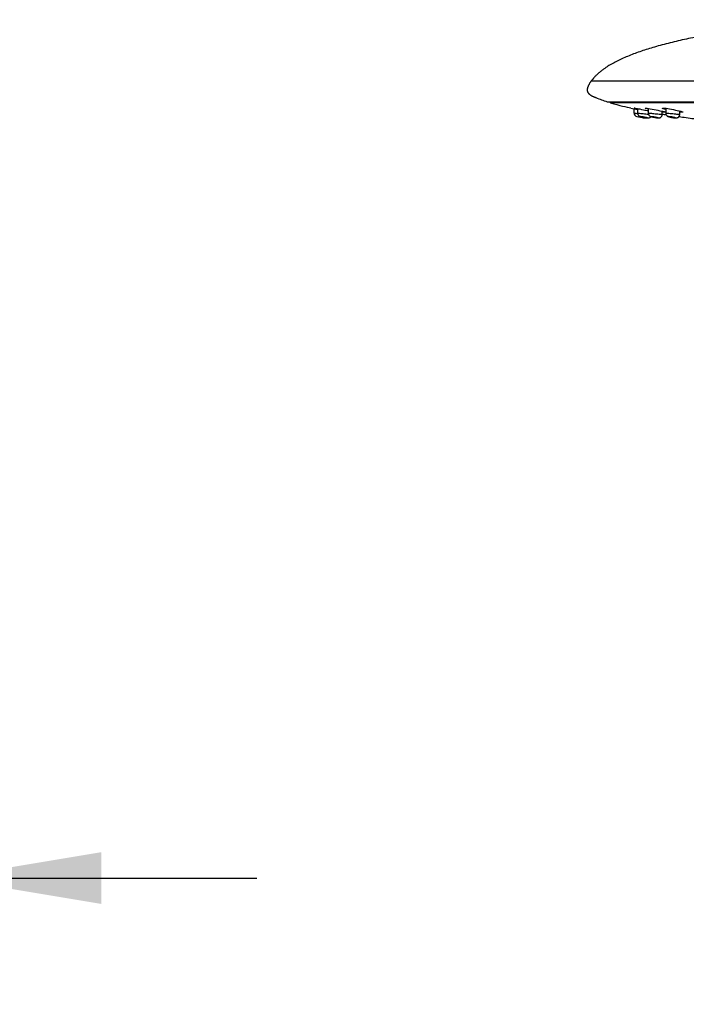
# Model space of a CAD drawing. Units: millimetres. Extents: x 7 to 203, y 5 to 291.
# Drawn here: x 132 to 158, y 184 to 222 of the extents above; entities that cross this region are included whole.
import ezdxf
from ezdxf.enums import TextEntityAlignment as Align

# ---------------------------------------------------------------- set-up
doc = ezdxf.new("R2010")
doc.units = ezdxf.units.MM
doc.layers.add('Layer3', color=7, linetype='Continuous')
doc.layers.add('Layer9', color=7, linetype='Continuous')
doc.styles.add('SEACAD_Arial', font='arial.ttf')
doc.styles.add('SEACAD_Solid_Edge_ANSI1_Symbols', font='semeca1.ttf')
doc.dimstyles.new('TPI_1_7_5', dxfattribs={"dimtxt": 6, "dimasz": 6, "dimexe": 3, "dimexo": 0, "dimgap": 1.5, "dimtad": 0, "dimtih": 1, "dimtoh": 1, "dimdec": 0, "dimlfac": 7.5, "dimtxsty": 'SEACAD_Arial', "dimblk1": '_SE_FILLED', "dimblk2": '_SE_FILLED', "dimsah": 1, "dimcen": 3, "dimadec": 0, "dimazin": 0, "dimtfac": 0.7, "dimtdec": 3, "dimtofl": 0, "dimtmove": 0, "dimatfit": 3, "dimfxl": 1, "dimarcsym": 0})

# ---------------------------------------------------------------- blocks, each defined once
blk = doc.blocks.new('DMBLK13')
at = {"layer": 'Layer3', "linetype": 'Continuous'}
for points in [[(89.095, 187.962), (95.095, 188.962), (89.095, 189.962)], [(135.604, 187.962), (135.604, 189.962), (129.604, 188.962)]]:
    blk.add_hatch(color=7, dxfattribs=at).paths.add_polyline_path(points)
at = {"layer": 'Layer3', "color": 7, "linetype": 'Continuous'}
for p, q in [((95.095, 218.925), (95.095, 185.962)), ((129.604, 218.932), (129.604, 185.962)), ((83.095, 188.962), (95.095, 188.962)), ((129.604, 188.962), (141.604, 188.962))]:
    blk.add_line(p, q, dxfattribs=at)
for s, style, p in [('O', 'SEACAD_Solid_Edge_ANSI1_Symbols', (101.285, 191.962)), ('260', 'SEACAD_Arial', (109.327, 191.962))]:
    blk.add_text(s, height=6, dxfattribs=dict(at, style=style)).set_placement(p, align=Align.TOP_LEFT)
blk = doc.blocks.new('_SE_FILLED')
at = {"color": 0}
blk.add_line((0, 0), (-1, 0), dxfattribs=at)
blk.add_solid([(0, 0), (-1, -0.1665), (-1, 0.1665), (0, 0)], dxfattribs=at)

msp = doc.modelspace()

# ---------------------------------------------------------------- linework, layer by layer
at = {"layer": 'Layer9', "color": 7, "linetype": 'Continuous'}
for p, q in [((155.119, 218.941), (172.486, 218.941)), ((155.227, 218.941), (155.227, 218.932)), ((155.232, 218.94), (155.232, 218.925)), ((155.232, 218.925), (189.741, 218.925)), ((189.722, 218.9), (155.251, 218.9)), ((156.158, 218.498), (156.155, 218.666)), ((156.292, 218.674), (156.296, 218.493)), ((156.702, 218.681), (156.705, 218.492)), ((157.377, 218.686), (157.381, 218.495)), ((156.262, 218.37), (156.343, 218.353)), ((156.51, 218.32), (156.539, 218.314)), ((157.243, 218.444), (157.245, 218.571)), ((157.243, 218.444), (157.244, 218.463)), ((157.649, 218.327), (157.656, 218.325)), ((157.918, 218.445), (157.921, 218.58))]:
    msp.add_line(p, q, dxfattribs=at)
for centre, radius, start, end in [((157.149, 225.268), 6.645, 248.2357, 252.2099), ((155.127, 218.966), 0.0267, 252.0866, 270), ((155.259, 218.925), 0.0267, 181, 252.9785), ((160.892, 240.48), 22.322, 257.4164, 258.1102), ((157.263, 218.711), 0.0196, 290.747, 292.3176), ((164.374, 296.528), 78.461, 263.98974, 264.0915), ((156.291, 218.5), 0.133, 181, 258.1434), ((161.019, 241.224), 23.344, 258.2492, 258.9278), ((156.563, 218.445), 0.133, 259.0152, 293.2654), ((157.294, 218.413), 0.141, 66.7537, 73.0911), ((165.444, 275.638), 57.773, 262.7642, 263.36376)]:
    msp.add_arc(centre, radius, start, end, dxfattribs=at)
for points, degree in [([(164.091, 222.106), (162.072, 221.962), (159.778, 221.733), (157.354, 221.364), (155.246, 220.758), (154.502, 219.738)], 5), ([(155.251, 218.9), (155.603, 218.797), (155.862, 218.729), (156.029, 218.697)], 3), ([(156.702, 218.648), (156.639, 218.665), (156.595, 218.679), (156.581, 218.687)], 3), ([(157.378, 218.639), (157.319, 218.654), (157.277, 218.669), (157.26, 218.679)], 3), ([(157.313, 218.693), (157.329, 218.686), (157.35, 218.679), (157.377, 218.67)], 3), ([(157.243, 218.458), (157.293, 218.45), (157.343, 218.442), (157.393, 218.434)], 3), ([(157.339, 218.547), (157.349, 218.543), (157.356, 218.541), (157.36, 218.539)], 3), ([(157.889, 218.364), (157.977, 218.352), (158.067, 218.34), (158.168, 218.328)], 3), ([(158.013, 218.553), (158.024, 218.549), (158.031, 218.546), (158.035, 218.543)], 3), ([(158.035, 218.543), (158.039, 218.54), (158.038, 218.537), (158.033, 218.536)], 3)]:
    msp.add_open_spline(points, degree=degree, dxfattribs=at)
for points, degree, knots in [([(154.502, 219.738), (154.502, 219.738), (154.502, 219.738), (154.502, 219.738), (154.502, 219.738), (154.502, 219.738), (154.362, 219.547), (154.3, 219.381), (154.307, 219.263), (154.466, 219.185), (154.685, 219.097), (154.685, 219.097), (154.685, 219.097), (154.685, 219.097), (154.685, 219.097), (154.685, 219.097)], 5, [0, 0, 0, 0, 0, 0, 0.000017, 0.000017, 0.000017, 0.000017, 0.000017, 0.999973, 0.999973, 0.999973, 0.999973, 0.999973, 1, 1, 1, 1, 1, 1]), ([(156.167, 218.694), (156.174, 218.695), (156.204, 218.69), (156.321, 218.669), (156.418, 218.65), (156.582, 218.616), (156.645, 218.603), (156.704, 218.591)], 3, [0, 0, 0, 0, 0.324332, 0.324332, 0.742684, 0.742684, 1, 1, 1, 1]), ([(156.292, 218.658), (156.224, 218.674), (156.178, 218.687), (156.168, 218.692), (156.167, 218.692), (156.167, 218.693)], 3, [0, 0, 0, 0, 0.934801, 0.934801, 1, 1, 1, 1]), ([(156.581, 218.694), (156.591, 218.695), (156.62, 218.693), (156.73, 218.677), (156.827, 218.659), (157.031, 218.619), (157.135, 218.597), (157.271, 218.566), (157.314, 218.555), (157.339, 218.547)], 3, [0, 0, 0, 0, 0.201363, 0.201363, 0.496792, 0.496792, 0.79222, 0.79222, 1, 1, 1, 1]), ([(157.26, 218.679), (157.257, 218.681), (157.255, 218.682), (157.249, 218.688), (157.252, 218.691), (157.26, 218.693)], 3, [0, 0, 0, 0, 0.240956, 0.240956, 1, 1, 1, 1]), ([(157.26, 218.693), (157.273, 218.695), (157.3, 218.695), (157.405, 218.684), (157.503, 218.668), (157.706, 218.63), (157.811, 218.608), (157.945, 218.575), (157.988, 218.563), (158.013, 218.553)], 3, [0, 0, 0, 0, 0.1821903, 0.1821903, 0.4857318, 0.4857318, 0.7892732, 0.7892732, 1, 1, 1, 1]), ([(156.296, 218.497), (156.296, 218.498), (156.311, 218.497), (156.379, 218.492), (156.441, 218.486), (156.58, 218.472), (156.653, 218.464), (156.713, 218.458), (156.713, 218.458), (156.713, 218.458)], 3, [0, 0, 0, 0, 0.2700186, 0.2700186, 0.6341946, 0.6341946, 0.9983705, 0.9983705, 1, 1, 1, 1]), ([(156.296, 218.497), (156.296, 218.494), (156.295, 218.481), (156.301, 218.458), (156.312, 218.434), (156.326, 218.414), (156.342, 218.398), (156.357, 218.387), (156.371, 218.379), (156.382, 218.374), (156.391, 218.371), (156.401, 218.368), (156.415, 218.365), (156.438, 218.359), (156.467, 218.353), (156.501, 218.345), (156.534, 218.339), (156.552, 218.335), (156.56, 218.334)], 3, [0, 0, 0, 0, 0.026048, 0.102199, 0.17113, 0.233751, 0.289583, 0.338922, 0.380533, 0.414517, 0.444769, 0.487832, 0.56486, 0.657244, 0.754513, 0.847979, 0.941272, 1, 1, 1, 1]), ([(156.34, 218.354), (156.34, 218.354), (156.34, 218.354), (156.34, 218.354), (156.34, 218.354), (156.342, 218.353), (156.345, 218.353), (156.347, 218.352), (156.349, 218.352), (156.351, 218.352)], 3, [0, 0, 0, 0, 0.027687, 0.027687, 0.027687, 0.683166, 0.683166, 0.683166, 1, 1, 1, 1]), ([(156.512, 218.319), (156.511, 218.32), (156.51, 218.32), (156.509, 218.32), (156.505, 218.321), (156.501, 218.322), (156.495, 218.323), (156.489, 218.324), (156.482, 218.325), (156.474, 218.327), (156.466, 218.328), (156.457, 218.33), (156.447, 218.332), (156.438, 218.334), (156.428, 218.336), (156.418, 218.338), (156.408, 218.34), (156.398, 218.342), (156.389, 218.344), (156.38, 218.346), (156.372, 218.347), (156.365, 218.349), (156.358, 218.35), (156.352, 218.351), (156.348, 218.352), (156.345, 218.353), (156.343, 218.353), (156.342, 218.353)], 3, [0, 0, 0, 0, 0.0475294, 0.0475294, 0.0475294, 0.1675649, 0.1675649, 0.1675649, 0.2885752, 0.2885752, 0.2885752, 0.4117716, 0.4117716, 0.4117716, 0.537154, 0.537154, 0.537154, 0.6637826, 0.6637826, 0.6637826, 0.7900832, 0.7900832, 0.7900832, 0.9145464, 0.9145464, 0.9145464, 1, 1, 1, 1]), ([(156.566, 218.333), (156.579, 218.33), (156.591, 218.328), (156.603, 218.326), (156.616, 218.323), (156.628, 218.321), (156.638, 218.319), (156.649, 218.318), (156.657, 218.316), (156.663, 218.316), (156.669, 218.315), (156.673, 218.314), (156.674, 218.314), (156.676, 218.315), (156.674, 218.315), (156.671, 218.316), (156.667, 218.317), (156.66, 218.319), (156.652, 218.321), (156.643, 218.323), (156.632, 218.326), (156.619, 218.328), (156.607, 218.331), (156.592, 218.334), (156.578, 218.337), (156.563, 218.34), (156.547, 218.343), (156.531, 218.347), (156.522, 218.348), (156.512, 218.35), (156.503, 218.352), (156.488, 218.355), (156.474, 218.358), (156.462, 218.36), (156.449, 218.362), (156.438, 218.364), (156.429, 218.366), (156.42, 218.367), (156.413, 218.369), (156.408, 218.369), (156.404, 218.37), (156.401, 218.37), (156.402, 218.369), (156.402, 218.369), (156.405, 218.368), (156.41, 218.366), (156.416, 218.365), (156.424, 218.363), (156.434, 218.36), (156.444, 218.358), (156.456, 218.355), (156.469, 218.352), (156.483, 218.349), (156.498, 218.346), (156.513, 218.343), (156.528, 218.34), (156.544, 218.337), (156.559, 218.334), (156.562, 218.333), (156.564, 218.333), (156.566, 218.333)], 3, [0, 0, 0, 0, 0.045944, 0.045944, 0.045944, 0.098668, 0.098668, 0.098668, 0.150663, 0.150663, 0.150663, 0.202861, 0.202861, 0.202861, 0.255703, 0.255703, 0.255703, 0.309775, 0.309775, 0.309775, 0.364597, 0.364597, 0.364597, 0.420054, 0.420054, 0.420054, 0.475528, 0.475528, 0.475528, 0.508831, 0.508831, 0.508831, 0.562396, 0.562396, 0.562396, 0.614667, 0.614667, 0.614667, 0.666716, 0.666716, 0.666716, 0.719151, 0.719151, 0.719151, 0.772307, 0.772307, 0.772307, 0.826852, 0.826852, 0.826852, 0.882184, 0.882184, 0.882184, 0.937733, 0.937733, 0.937733, 0.992396, 0.992396, 0.992396, 1, 1, 1, 1]), ([(156.651, 218.319), (156.651, 218.319), (156.65, 218.319), (156.65, 218.32), (156.649, 218.32), (156.646, 218.321), (156.642, 218.322), (156.638, 218.323), (156.633, 218.324), (156.626, 218.326), (156.619, 218.327), (156.611, 218.329), (156.603, 218.331), (156.594, 218.333), (156.584, 218.334), (156.575, 218.336), (156.565, 218.338), (156.555, 218.34), (156.545, 218.342), (156.535, 218.344), (156.526, 218.346), (156.517, 218.348), (156.509, 218.349), (156.502, 218.35), (156.496, 218.351), (156.49, 218.352), (156.485, 218.353), (156.482, 218.353), (156.48, 218.354), (156.479, 218.354), (156.478, 218.354), (156.478, 218.354), (156.478, 218.354), (156.478, 218.354)], 3, [0, 0, 0, 0, 0.037115, 0.037115, 0.037115, 0.145529, 0.145529, 0.145529, 0.254834, 0.254834, 0.254834, 0.365975, 0.365975, 0.365975, 0.479184, 0.479184, 0.479184, 0.593826, 0.593826, 0.593826, 0.708577, 0.708577, 0.708577, 0.821979, 0.821979, 0.821979, 0.933166, 0.933166, 0.933166, 0.990727, 0.990727, 0.990727, 1, 1, 1, 1]), ([(156.479, 218.353), (156.481, 218.352), (156.485, 218.351), (156.49, 218.35), (156.495, 218.349), (156.501, 218.347), (156.509, 218.346), (156.516, 218.344), (156.525, 218.342), (156.534, 218.34), (156.543, 218.338), (156.553, 218.336), (156.563, 218.334), (156.573, 218.332), (156.583, 218.33), (156.592, 218.329), (156.601, 218.327), (156.61, 218.325), (156.618, 218.324), (156.626, 218.323), (156.632, 218.321), (156.638, 218.321), (156.643, 218.32), (156.647, 218.319), (156.649, 218.319)], 3, [0, 0, 0, 0, 0.121312, 0.121312, 0.121312, 0.243752, 0.243752, 0.243752, 0.368579, 0.368579, 0.368579, 0.495623, 0.495623, 0.495623, 0.623733, 0.623733, 0.623733, 0.75126, 0.75126, 0.75126, 0.876833, 0.876833, 0.876833, 1, 1, 1, 1]), ([(156.56, 218.334), (156.567, 218.332), (156.583, 218.329), (156.612, 218.324), (156.641, 218.319), (156.665, 218.315), (156.679, 218.313), (156.696, 218.312), (156.714, 218.312), (156.735, 218.316), (156.761, 218.325), (156.786, 218.342), (156.801, 218.357), (156.807, 218.366), (156.808, 218.367)], 3, [0, 0, 0, 0, 0.059496, 0.172578, 0.287026, 0.403525, 0.528792, 0.587847, 0.642654, 0.706587, 0.799335, 0.894338, 0.988328, 1, 1, 1, 1]), ([(156.705, 218.497), (156.706, 218.498), (156.721, 218.498), (156.79, 218.494), (156.853, 218.489), (156.991, 218.475), (157.065, 218.468), (157.182, 218.455), (157.224, 218.449), (157.242, 218.445), (157.243, 218.444), (157.243, 218.444)], 3, [0, 0, 0, 0, 0.187017, 0.187017, 0.436942, 0.436942, 0.686867, 0.686867, 0.936792, 0.936792, 1, 1, 1, 1]), ([(156.706, 218.497), (156.706, 218.493), (156.705, 218.48), (156.711, 218.457), (156.722, 218.432), (156.737, 218.412), (156.752, 218.396), (156.768, 218.385), (156.782, 218.377), (156.795, 218.372), (156.81, 218.367), (156.828, 218.361), (156.854, 218.355), (156.886, 218.347), (156.921, 218.34), (156.951, 218.334), (156.966, 218.331), (156.971, 218.33)], 3, [0, 0, 0, 0, 0.028853, 0.106297, 0.176315, 0.239355, 0.29656, 0.347608, 0.392652, 0.43716, 0.491367, 0.580294, 0.67826, 0.771277, 0.868781, 0.965164, 1, 1, 1, 1]), ([(156.976, 218.329), (156.989, 218.327), (157.001, 218.325), (157.013, 218.323), (157.026, 218.321), (157.039, 218.319), (157.049, 218.318), (157.059, 218.316), (157.067, 218.315), (157.074, 218.315), (157.08, 218.314), (157.084, 218.314), (157.085, 218.315), (157.086, 218.315), (157.085, 218.316), (157.081, 218.318), (157.077, 218.319), (157.071, 218.321), (157.062, 218.324), (157.053, 218.326), (157.042, 218.329), (157.029, 218.332), (157.017, 218.335), (157.002, 218.338), (156.987, 218.341), (156.972, 218.344), (156.956, 218.347), (156.941, 218.35), (156.932, 218.352), (156.922, 218.354), (156.913, 218.355), (156.899, 218.358), (156.885, 218.361), (156.872, 218.363), (156.86, 218.365), (156.849, 218.366), (156.84, 218.367), (156.831, 218.369), (156.824, 218.369), (156.819, 218.37), (156.814, 218.37), (156.812, 218.369), (156.812, 218.368), (156.812, 218.368), (156.815, 218.366), (156.821, 218.364), (156.826, 218.362), (156.835, 218.36), (156.845, 218.357), (156.855, 218.355), (156.867, 218.352), (156.881, 218.349), (156.894, 218.346), (156.909, 218.342), (156.924, 218.339), (156.939, 218.336), (156.955, 218.333), (156.97, 218.33), (156.972, 218.33), (156.974, 218.33), (156.976, 218.329)], 3, [0, 0, 0, 0, 0.046675, 0.046675, 0.046675, 0.099118, 0.099118, 0.099118, 0.151029, 0.151029, 0.151029, 0.203444, 0.203444, 0.203444, 0.256671, 0.256671, 0.256671, 0.311191, 0.311191, 0.311191, 0.366279, 0.366279, 0.366279, 0.421761, 0.421761, 0.421761, 0.477251, 0.477251, 0.477251, 0.50987, 0.50987, 0.50987, 0.562988, 0.562988, 0.562988, 0.615015, 0.615015, 0.615015, 0.667078, 0.667078, 0.667078, 0.719843, 0.719843, 0.719843, 0.773483, 0.773483, 0.773483, 0.828413, 0.828413, 0.828413, 0.883882, 0.883882, 0.883882, 0.93925, 0.93925, 0.93925, 0.993524, 0.993524, 0.993524, 1, 1, 1, 1]), ([(156.887, 218.353), (156.888, 218.352), (156.891, 218.351), (156.895, 218.35), (156.898, 218.349), (156.904, 218.347), (156.91, 218.346), (156.917, 218.344), (156.925, 218.342), (156.933, 218.34), (156.942, 218.338), (156.951, 218.336), (156.961, 218.334), (156.971, 218.332), (156.981, 218.33), (156.991, 218.329), (157.001, 218.327), (157.01, 218.325), (157.019, 218.324), (157.027, 218.323), (157.035, 218.321), (157.041, 218.321), (157.047, 218.32), (157.052, 218.319), (157.055, 218.319), (157.059, 218.319), (157.06, 218.319), (157.06, 218.32), (157.061, 218.32), (157.059, 218.321), (157.056, 218.322), (157.053, 218.323), (157.049, 218.324), (157.043, 218.326), (157.037, 218.327), (157.03, 218.329), (157.022, 218.331), (157.014, 218.333), (157.005, 218.334), (156.996, 218.336), (156.986, 218.338), (156.976, 218.34), (156.966, 218.342), (156.956, 218.344), (156.946, 218.346), (156.937, 218.348), (156.928, 218.349), (156.92, 218.35), (156.913, 218.351), (156.906, 218.352), (156.9, 218.353), (156.896, 218.353), (156.894, 218.354), (156.892, 218.354), (156.89, 218.354), (156.89, 218.354), (156.89, 218.354), (156.89, 218.354)], 3, [0, 0, 0, 0, 0.055263, 0.055263, 0.055263, 0.11104, 0.11104, 0.11104, 0.167904, 0.167904, 0.167904, 0.225778, 0.225778, 0.225778, 0.284138, 0.284138, 0.284138, 0.342232, 0.342232, 0.342232, 0.399436, 0.399436, 0.399436, 0.455544, 0.455544, 0.455544, 0.510835, 0.510835, 0.510835, 0.565912, 0.565912, 0.565912, 0.621441, 0.621441, 0.621441, 0.677903, 0.677903, 0.677903, 0.735415, 0.735415, 0.735415, 0.793655, 0.793655, 0.793655, 0.851951, 0.851951, 0.851951, 0.909562, 0.909562, 0.909562, 0.966047, 0.966047, 0.966047, 0.995295, 0.995295, 0.995295, 1, 1, 1, 1]), ([(156.971, 218.33), (156.978, 218.329), (156.995, 218.326), (157.024, 218.321), (157.055, 218.316), (157.078, 218.313), (157.096, 218.312), (157.112, 218.312), (157.131, 218.314), (157.152, 218.319), (157.174, 218.328), (157.197, 218.344), (157.218, 218.366), (157.233, 218.393), (157.242, 218.421), (157.242, 218.437), (157.242, 218.444)], 3, [0, 0, 0, 0, 0.049451, 0.143626, 0.23993, 0.340076, 0.415853, 0.468881, 0.518812, 0.573458, 0.637869, 0.70753, 0.785133, 0.86692, 0.950428, 1, 1, 1, 1]), ([(157.246, 218.566), (157.25, 218.566), (157.254, 218.565), (157.268, 218.564), (157.277, 218.562), (157.285, 218.562)], 3, [0, 0, 0, 0, 0.254524, 0.254524, 1, 1, 1, 1]), ([(157.358, 218.534), (157.348, 218.533), (157.319, 218.535), (157.265, 218.541), (157.255, 218.542), (157.246, 218.544)], 3, [0, 0, 0, 0, 0.839818, 0.839818, 1, 1, 1, 1]), ([(157.381, 218.496), (157.381, 218.495), (157.379, 218.485), (157.384, 218.464), (157.394, 218.438), (157.407, 218.416), (157.423, 218.399), (157.439, 218.386), (157.455, 218.377), (157.47, 218.37), (157.489, 218.362), (157.513, 218.355), (157.545, 218.347), (157.581, 218.339), (157.617, 218.332), (157.638, 218.328), (157.649, 218.327)], 3, [0, 0, 0, 0, 0.001952, 0.083115, 0.156476, 0.222375, 0.2828, 0.338018, 0.389229, 0.442824, 0.509078, 0.620577, 0.719114, 0.822756, 0.922588, 1, 1, 1, 1]), ([(157.381, 218.496), (157.381, 218.498), (157.397, 218.498), (157.466, 218.496), (157.53, 218.491), (157.668, 218.479), (157.742, 218.471), (157.859, 218.458), (157.9, 218.451), (157.917, 218.446), (157.918, 218.446), (157.918, 218.445)], 3, [0, 0, 0, 0, 0.189235, 0.189235, 0.439118, 0.439118, 0.689, 0.689, 0.938883, 0.938883, 1, 1, 1, 1]), ([(157.651, 218.327), (157.665, 218.324), (157.678, 218.322), (157.69, 218.32), (157.703, 218.319), (157.715, 218.317), (157.726, 218.316), (157.736, 218.315), (157.744, 218.314), (157.75, 218.314), (157.756, 218.314), (157.76, 218.315), (157.761, 218.316), (157.762, 218.317), (157.761, 218.318), (157.757, 218.32), (157.753, 218.322), (157.746, 218.324), (157.737, 218.327), (157.728, 218.329), (157.717, 218.332), (157.704, 218.335), (157.692, 218.338), (157.677, 218.342), (157.663, 218.345), (157.648, 218.348), (157.632, 218.351), (157.616, 218.354), (157.607, 218.355), (157.598, 218.357), (157.589, 218.359), (157.575, 218.361), (157.561, 218.363), (157.548, 218.365), (157.536, 218.367), (157.525, 218.368), (157.516, 218.369), (157.507, 218.369), (157.5, 218.37), (157.495, 218.369), (157.49, 218.369), (157.488, 218.368), (157.489, 218.367), (157.489, 218.366), (157.492, 218.364), (157.498, 218.362), (157.503, 218.36), (157.512, 218.357), (157.522, 218.354), (157.532, 218.351), (157.545, 218.348), (157.558, 218.345), (157.572, 218.342), (157.587, 218.339), (157.602, 218.336), (157.618, 218.332), (157.635, 218.329), (157.651, 218.327)], 3, [0, 0, 0, 0, 0.04835, 0.04835, 0.04835, 0.100567, 0.100567, 0.100567, 0.152531, 0.152531, 0.152531, 0.205238, 0.205238, 0.205238, 0.25892, 0.25892, 0.25892, 0.313832, 0.313832, 0.313832, 0.369086, 0.369086, 0.369086, 0.424297, 0.424297, 0.424297, 0.47952, 0.47952, 0.47952, 0.511761, 0.511761, 0.511761, 0.564458, 0.564458, 0.564458, 0.616329, 0.616329, 0.616329, 0.668541, 0.668541, 0.668541, 0.72171, 0.72171, 0.72171, 0.775856, 0.775856, 0.775856, 0.831061, 0.831061, 0.831061, 0.886546, 0.886546, 0.886546, 0.941603, 0.941603, 0.941603, 1, 1, 1, 1]), ([(157.566, 218.35), (157.569, 218.349), (157.573, 218.347), (157.578, 218.346), (157.584, 218.344), (157.591, 218.342), (157.599, 218.34), (157.607, 218.338), (157.616, 218.336), (157.625, 218.334), (157.635, 218.332), (157.645, 218.33), (157.655, 218.329), (157.665, 218.327), (157.675, 218.325), (157.684, 218.324), (157.693, 218.323), (157.701, 218.321), (157.708, 218.321), (157.715, 218.32), (157.721, 218.319), (157.726, 218.319), (157.73, 218.319), (157.733, 218.319), (157.735, 218.32)], 3, [0, 0, 0, 0, 0.122432, 0.122432, 0.122432, 0.247251, 0.247251, 0.247251, 0.374287, 0.374287, 0.374287, 0.502389, 0.502389, 0.502389, 0.629908, 0.629908, 0.629908, 0.755474, 0.755474, 0.755474, 0.878634, 0.878634, 0.878634, 1, 1, 1, 1]), ([(157.736, 218.32), (157.736, 218.321), (157.735, 218.321), (157.734, 218.322), (157.733, 218.323), (157.729, 218.324), (157.725, 218.326), (157.72, 218.327), (157.714, 218.329), (157.706, 218.331), (157.699, 218.333), (157.691, 218.334), (157.682, 218.336), (157.672, 218.338), (157.662, 218.34), (157.653, 218.342), (157.643, 218.344), (157.633, 218.346), (157.623, 218.348), (157.614, 218.349), (157.605, 218.35), (157.597, 218.351), (157.589, 218.352), (157.582, 218.353), (157.577, 218.353), (157.574, 218.354), (157.572, 218.354), (157.57, 218.354), (157.569, 218.354), (157.569, 218.354), (157.569, 218.354)], 3, [0, 0, 0, 0, 0.065501, 0.065501, 0.065501, 0.185042, 0.185042, 0.185042, 0.306593, 0.306593, 0.306593, 0.430405, 0.430405, 0.430405, 0.555783, 0.555783, 0.555783, 0.681282, 0.681282, 0.681282, 0.805305, 0.805305, 0.805305, 0.926906, 0.926906, 0.926906, 0.989898, 0.989898, 0.989898, 1, 1, 1, 1]), ([(157.656, 218.325), (157.66, 218.325), (157.675, 218.322), (157.703, 218.318), (157.735, 218.314), (157.76, 218.312), (157.781, 218.312), (157.802, 218.313), (157.825, 218.319), (157.848, 218.328), (157.871, 218.343), (157.892, 218.365), (157.908, 218.392), (157.917, 218.42), (157.917, 218.437), (157.917, 218.445)], 3, [0, 0, 0, 0, 0.032194, 0.132087, 0.235247, 0.345237, 0.414235, 0.491223, 0.552694, 0.616633, 0.68935, 0.769925, 0.854931, 0.941817, 1, 1, 1, 1]), ([(157.921, 218.563), (157.925, 218.562), (157.929, 218.562), (157.961, 218.559), (157.983, 218.558), (157.997, 218.559)], 3, [0, 0, 0, 0, 0.115782, 0.115782, 1, 1, 1, 1]), ([(158.033, 218.536), (158.022, 218.533), (157.993, 218.533), (157.94, 218.537), (157.931, 218.538), (157.921, 218.539)], 3, [0, 0, 0, 0, 0.8305508, 0.8305508, 1, 1, 1, 1]), ([(158.008, 218.555), (158.011, 218.553), (158.018, 218.551), (158.022, 218.549), (158.023, 218.548), (158.023, 218.548)], 3, [0, 0, 0, 0, 0.361259, 0.834958, 1, 1, 1, 1])]:
    msp.add_open_spline(points, degree=degree, knots=knots, dxfattribs=at)
msp.add_rational_spline([(172.486, 219.738), (161.951, 219.738), (154.502, 219.738), (154.502, 219.738)], [1, 0.804737996679, 0.804737996679, 1], degree=3, dxfattribs=at)

# ---------------------------------------------------------------- dimensions: what is measured, and where the dimension line sits
at = {"layer": 'Layer3', "color": 7, "linetype": 'Continuous'}
dim = msp.add_linear_dim(base=(95.095, 188.962), p1=(95.095, 218.925), p2=(129.604, 218.932), angle=0.0126, text='\\A1;%%C <>', dimstyle='TPI_1_7_5', override={"dimrnd": 10, "dimtdec": 4}, dxfattribs=at)
dim.commit()
dim.dimension.update_dxf_attribs({"geometry": 'DMBLK13', "text_midpoint": (112.349, 188.962), "dimtype": 161})

doc.saveas('drawing.dxf')
